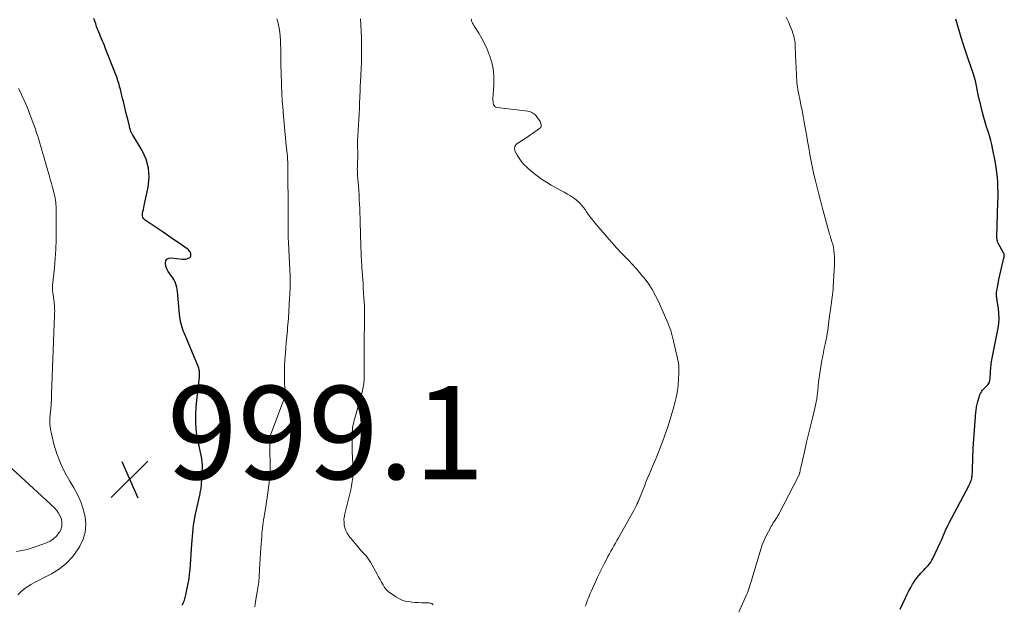
# Model space of a CAD drawing. Units: feet. Extents: x 1985000 to 1990002, y 575000 to 580000.
# Drawn here: x 1986577 to 1986788, y 576274 to 576399 of the extents above; entities that cross this region are included whole.
import ezdxf

# ---------------------------------------------------------------- set-up
doc = ezdxf.new("R2010")
doc.units = ezdxf.units.FT
doc.header["$LTSCALE"] = 100
doc.header["$MEASUREMENT"] = 0
for name, color, linetype, lineweight in [('CONTOUR INDEX', 32, 'Continuous', 25), ('CONTOUR INTERMEDIATE', 40, 'Continuous', 15), ('SPOT ELEVATION', 7, 'Continuous', 15)]:
    doc.layers.add(name, color=color, linetype=linetype, lineweight=lineweight)
doc.styles.add('slant', font='romans.shx', dxfattribs={"oblique": 14.999978})

# ---------------------------------------------------------------- blocks, each defined once
blk = doc.blocks.new('SPOT')
at = {"layer": 'SPOT ELEVATION', "lineweight": 25}
for p, q in [((-3.95, -3.95), (3.86, 3.85)), ((-1.67, 3.81), (1.74, -3.97))]:
    blk.add_line(p, q, dxfattribs=at)

msp = doc.modelspace()

# ---------------------------------------------------------------- linework, layer by layer
at = {"layer": 'CONTOUR INDEX', "flags": 128}
for points, elevation in [([(1986611.56, 576273.67), (1986611.68, 576273.95), (1986611.79, 576274.22), (1986611.89, 576274.5), (1986612, 576274.78), (1986612.09, 576275.06), (1986612.18, 576275.34), (1986612.25, 576275.63), (1986612.32, 576275.92), (1986612.63, 576277.32), (1986612.83, 576278.31), (1986613, 576279.31), (1986613.12, 576280.31), (1986613.22, 576281.32), (1986613.6, 576286.75), (1986613.66, 576287.57), (1986613.72, 576288.39), (1986613.79, 576289.2), (1986613.87, 576290.02), (1986613.96, 576290.83), (1986614.08, 576291.64), (1986614.22, 576292.44), (1986614.39, 576293.24), (1986615.3, 576297.27), (1986615.36, 576297.56), (1986615.42, 576297.85), (1986615.48, 576298.13), (1986615.54, 576298.42), (1986615.58, 576298.71), (1986615.62, 576299), (1986615.65, 576299.29), (1986615.68, 576299.58), (1986615.87, 576303.26), (1986615.88, 576303.58), (1986615.87, 576303.89), (1986615.85, 576304.21), (1986615.82, 576304.53), (1986615.77, 576304.84), (1986615.72, 576305.16), (1986615.66, 576305.47), (1986615.59, 576305.79), (1986614.94, 576308.86), (1986614.64, 576310.72), (1986614.46, 576312.58), (1986614.45, 576314.45), (1986614.55, 576316.32), (1986615.22, 576322.67), (1986615.23, 576322.84), (1986615.25, 576323.01), (1986615.26, 576323.18), (1986615.26, 576323.35), (1986615.26, 576323.52), (1986615.26, 576323.68), (1986615.24, 576323.85), (1986615.22, 576324.02), (1986615.21, 576324.04), (1986615.18, 576324.22), (1986615.13, 576324.39), (1986615.08, 576324.56), (1986615.01, 576324.73), (1986611.94, 576332.1), (1986611.76, 576332.58), (1986611.58, 576333.07), (1986611.43, 576333.56), (1986611.29, 576334.06), (1986611.18, 576334.57), (1986611.08, 576335.07), (1986611.01, 576335.58), (1986610.95, 576336.1), (1986610.51, 576340.98), (1986610.45, 576341.43), (1986610.37, 576341.87), (1986610.26, 576342.31), (1986610.13, 576342.74), (1986609.96, 576343.16), (1986609.76, 576343.56), (1986609.52, 576343.94), (1986609.25, 576344.3), (1986608.88, 576344.74), (1986608.52, 576345.27), (1986608.22, 576345.84), (1986608.04, 576346.44), (1986607.94, 576347.08), (1986608.05, 576347.57), (1986608.27, 576347.95), (1986608.66, 576348.15), (1986609.15, 576348.24), (1986611.62, 576347.95), (1986611.92, 576347.94), (1986612.22, 576347.95), (1986612.52, 576348.01), (1986612.81, 576348.1), (1986613.03, 576348.18), (1986613.18, 576348.27), (1986613.3, 576348.39), (1986613.37, 576348.53), (1986613.42, 576348.7), (1986613.42, 576348.89), (1986613.39, 576349.07), (1986613.34, 576349.25), (1986613.26, 576349.42), (1986613.23, 576349.48), (1986613.1, 576349.67), (1986612.96, 576349.84), (1986612.8, 576350), (1986612.63, 576350.14), (1986611.08, 576351.21), (1986610.12, 576351.87), (1986609.15, 576352.53), (1986608.19, 576353.19), (1986607.22, 576353.84), (1986603.57, 576356.28), (1986603.28, 576356.57), (1986603.08, 576356.89), (1986603, 576357.27), (1986603.01, 576357.68), (1986603.11, 576358.12), (1986603.2, 576358.57), (1986603.3, 576359.01), (1986603.4, 576359.45), (1986604.23, 576363.36), (1986604.42, 576365.41), (1986604.32, 576367.42), (1986603.77, 576369.35), (1986602.92, 576371.23), (1986600.85, 576374.69), (1986600.78, 576374.8), (1986600.72, 576374.91), (1986600.65, 576375.02), (1986600.59, 576375.13), (1986600.54, 576375.25), (1986600.49, 576375.37), (1986600.45, 576375.49), (1986600.41, 576375.61), (1986600.38, 576375.72), (1986600.34, 576375.89), (1986600.29, 576376.07), (1986600.25, 576376.25), (1986600.2, 576376.43), (1986599.83, 576377.96), (1986599.6, 576378.9), (1986599.37, 576379.84), (1986599.14, 576380.79), (1986598.91, 576381.73), (1986598.75, 576382.42), (1986598.59, 576383.05), (1986598.44, 576383.68), (1986598.27, 576384.31), (1986598.11, 576384.94), (1986597.98, 576385.4), (1986597.87, 576385.79), (1986597.75, 576386.18), (1986597.62, 576386.56), (1986597.48, 576386.94), (1986595.03, 576393.28), (1986594.84, 576393.76), (1986594.65, 576394.25), (1986594.44, 576394.72), (1986594.23, 576395.2), (1986594.03, 576395.67), (1986593.82, 576396.15), (1986593.63, 576396.63), (1986593.43, 576397.11), (1986593.37, 576397.27), (1986593.16, 576397.84), (1986592.96, 576398.4), (1986592.77, 576398.98), (1986592.59, 576399.55)], 1000), ([(1986765.66, 576272.82), (1986766.8, 576275.27), (1986767.16, 576276.02), (1986767.54, 576276.76), (1986767.94, 576277.48), (1986768.36, 576278.2), (1986768.52, 576278.47), (1986768.89, 576279.03), (1986769.28, 576279.57), (1986769.7, 576280.09), (1986770.15, 576280.59), (1986770.45, 576280.9), (1986770.76, 576281.23), (1986771.08, 576281.56), (1986771.39, 576281.89), (1986771.7, 576282.23), (1986772, 576282.57), (1986772.27, 576282.93), (1986772.5, 576283.32), (1986772.71, 576283.72), (1986774.29, 576287.1), (1986774.53, 576287.63), (1986774.77, 576288.16), (1986774.99, 576288.69), (1986775.21, 576289.23), (1986775.44, 576289.76), (1986775.67, 576290.29), (1986775.93, 576290.82), (1986776.19, 576291.33), (1986780.42, 576299.32), (1986780.55, 576299.57), (1986780.67, 576299.81), (1986780.78, 576300.07), (1986780.88, 576300.32), (1986780.97, 576300.58), (1986781.04, 576300.85), (1986781.09, 576301.12), (1986781.12, 576301.39), (1986781.15, 576301.79), (1986781.18, 576302.26), (1986781.21, 576302.74), (1986781.23, 576303.22), (1986781.24, 576303.69), (1986781.25, 576304.29), (1986781.26, 576305.07), (1986781.29, 576305.84), (1986781.33, 576306.62), (1986781.38, 576307.39), (1986781.95, 576315.08), (1986781.98, 576315.37), (1986782.01, 576315.66), (1986782.04, 576315.95), (1986782.09, 576316.23), (1986782.14, 576316.52), (1986782.2, 576316.8), (1986782.26, 576317.08), (1986782.34, 576317.36), (1986782.61, 576318.3), (1986782.7, 576318.58), (1986782.8, 576318.84), (1986782.92, 576319.1), (1986783.06, 576319.35), (1986783.21, 576319.59), (1986783.38, 576319.82), (1986783.57, 576320.03), (1986783.77, 576320.23), (1986784.15, 576320.58), (1986784.49, 576320.98), (1986784.76, 576321.41), (1986784.92, 576321.9), (1986785.01, 576322.41), (1986785.07, 576323.63), (1986785.09, 576324.01), (1986785.12, 576324.39), (1986785.15, 576324.77), (1986785.19, 576325.16), (1986785.24, 576325.54), (1986785.3, 576325.92), (1986785.36, 576326.29), (1986785.43, 576326.67), (1986786.71, 576333.09), (1986786.86, 576334.14), (1986786.94, 576335.2), (1986786.9, 576336.26), (1986786.79, 576337.32), (1986786.52, 576338.99), (1986786.48, 576339.21), (1986786.45, 576339.44), (1986786.41, 576339.66), (1986786.37, 576339.88), (1986786.35, 576340.1), (1986786.34, 576340.32), (1986786.35, 576340.55), (1986786.38, 576340.77), (1986786.72, 576342.61), (1986786.9, 576343.56), (1986787.09, 576344.5), (1986787.3, 576345.43), (1986787.52, 576346.37), (1986787.94, 576348.12), (1986787.96, 576348.18), (1986787.97, 576348.24), (1986787.98, 576348.3), (1986787.99, 576348.36), (1986788, 576348.42), (1986788.01, 576348.48), (1986788.02, 576348.54), (1986788.02, 576348.6), (1986788.04, 576348.88), (1986788.04, 576348.9), (1986788.04, 576348.92), (1986788.04, 576348.94), (1986788.03, 576348.95), (1986788, 576349.03), (1986788, 576349.05), (1986787.99, 576349.07), (1986787.98, 576349.09), (1986787.97, 576349.11), (1986786.74, 576351.33), (1986786.66, 576351.49), (1986786.6, 576351.64), (1986786.55, 576351.8), (1986786.51, 576351.96), (1986786.48, 576352.13), (1986786.46, 576352.3), (1986786.45, 576352.47), (1986786.45, 576352.64), (1986786.67, 576360.18), (1986786.69, 576361.24), (1986786.7, 576362.29), (1986786.67, 576363.35), (1986786.64, 576364.41), (1986786.57, 576365.46), (1986786.46, 576366.52), (1986786.31, 576367.56), (1986786.13, 576368.6), (1986785.52, 576371.74), (1986785.34, 576372.54), (1986785.15, 576373.34), (1986784.93, 576374.13), (1986784.69, 576374.91), (1986784.55, 576375.34), (1986784.23, 576376.33), (1986783.93, 576377.34), (1986783.65, 576378.34), (1986783.38, 576379.35), (1986782.77, 576381.79), (1986782.6, 576382.52), (1986782.44, 576383.24), (1986782.29, 576383.97), (1986782.16, 576384.71), (1986782.02, 576385.44), (1986781.85, 576386.16), (1986781.65, 576386.88), (1986781.42, 576387.59), (1986780.3, 576390.86), (1986779.78, 576392.38), (1986779.28, 576393.91), (1986778.81, 576395.45), (1986778.34, 576396.99), (1986777.64, 576399.39)], 1020)]:
    msp.add_lwpolyline(points, dxfattribs=dict(at, elevation=elevation))
at = {"layer": 'CONTOUR INTERMEDIATE', "flags": 128}
for points, elevation in [([(1986627.15, 576273.37), (1986627.31, 576274.47), (1986627.66, 576276.57), (1986627.73, 576276.99), (1986627.8, 576277.4), (1986627.86, 576277.82), (1986627.92, 576278.23), (1986627.97, 576278.65), (1986628.01, 576279.06), (1986628.05, 576279.48), (1986628.07, 576279.9), (1986628.14, 576281.37), (1986628.2, 576282.53), (1986628.26, 576283.68), (1986628.34, 576284.83), (1986628.42, 576285.99), (1986628.6, 576288.45), (1986628.65, 576289.04), (1986628.71, 576289.64), (1986628.77, 576290.23), (1986628.85, 576290.83), (1986628.94, 576291.42), (1986629.02, 576292.01), (1986629.12, 576292.61), (1986629.22, 576293.2), (1986629.34, 576293.93), (1986629.5, 576294.89), (1986629.65, 576295.85), (1986629.79, 576296.81), (1986629.91, 576297.77), (1986630.33, 576301.16), (1986630.36, 576301.49), (1986630.39, 576301.81), (1986630.42, 576302.14), (1986630.43, 576302.47), (1986630.44, 576302.8), (1986630.45, 576303.13), (1986630.45, 576303.46), (1986630.44, 576303.79), (1986630.38, 576307.02), (1986630.37, 576307.42), (1986630.37, 576307.83), (1986630.36, 576308.23), (1986630.36, 576308.63), (1986630.35, 576309.11), (1986630.35, 576309.27), (1986630.36, 576309.43), (1986630.37, 576309.59), (1986630.39, 576309.75), (1986630.42, 576309.91), (1986630.46, 576310.06), (1986630.5, 576310.22), (1986630.56, 576310.37), (1986633.29, 576317.6), (1986633.37, 576317.85), (1986633.44, 576318.1), (1986633.5, 576318.35), (1986633.53, 576318.61), (1986633.56, 576318.86), (1986633.58, 576319.12), (1986633.58, 576319.38), (1986633.58, 576319.64), (1986633.52, 576321.99), (1986633.51, 576323.43), (1986633.53, 576324.86), (1986633.59, 576326.29), (1986633.69, 576327.72), (1986633.87, 576330.01), (1986633.93, 576330.66), (1986633.99, 576331.31), (1986634.05, 576331.96), (1986634.12, 576332.61), (1986634.18, 576333.26), (1986634.24, 576333.92), (1986634.29, 576334.57), (1986634.34, 576335.22), (1986634.61, 576339.59), (1986634.64, 576340.19), (1986634.68, 576340.8), (1986634.7, 576341.41), (1986634.73, 576342.02), (1986634.74, 576342.47), (1986634.75, 576342.86), (1986634.75, 576343.24), (1986634.75, 576343.62), (1986634.74, 576344), (1986634.72, 576344.39), (1986634.7, 576344.77), (1986634.68, 576345.15), (1986634.66, 576345.53), (1986634.35, 576351.48), (1986634.31, 576352.52), (1986634.28, 576353.56), (1986634.28, 576354.59), (1986634.29, 576355.63), (1986634.31, 576356.66), (1986634.32, 576357.7), (1986634.32, 576358.74), (1986634.32, 576359.77), (1986634.3, 576361.5), (1986634.29, 576361.87), (1986634.28, 576362.25), (1986634.27, 576362.63), (1986634.25, 576363.01), (1986634.24, 576363.38), (1986634.23, 576363.76), (1986634.22, 576364.14), (1986634.22, 576364.52), (1986634.23, 576364.69), (1986634.23, 576365.16), (1986634.23, 576365.62), (1986634.24, 576366.09), (1986634.24, 576366.55), (1986634.25, 576367.12), (1986634.25, 576367.46), (1986634.25, 576367.81), (1986634.24, 576368.16), (1986634.22, 576368.51), (1986634.2, 576368.86), (1986634.18, 576369.21), (1986634.15, 576369.56), (1986634.12, 576369.91), (1986633.89, 576372.33), (1986633.74, 576373.89), (1986633.59, 576375.45), (1986633.45, 576377.01), (1986633.31, 576378.57), (1986633.12, 576380.66), (1986633.08, 576381.23), (1986633.03, 576381.81), (1986633, 576382.38), (1986632.96, 576382.96), (1986632.94, 576383.53), (1986632.91, 576384.11), (1986632.89, 576384.69), (1986632.87, 576385.26), (1986632.86, 576385.53), (1986632.84, 576386.24), (1986632.81, 576386.95), (1986632.79, 576387.66), (1986632.77, 576388.38), (1986632.77, 576388.4), (1986632.75, 576389.13), (1986632.73, 576389.85), (1986632.72, 576390.58), (1986632.71, 576391.3), (1986632.71, 576392.1), (1986632.69, 576393.01), (1986632.66, 576393.92), (1986632.61, 576394.83), (1986632.54, 576395.74), (1986632.47, 576396.55), (1986632.41, 576397.05), (1986632.34, 576397.55), (1986632.24, 576398.04), (1986632.13, 576398.53), (1986632.01, 576399.02), (1986631.88, 576399.5)], 1004), ([(1986665.44, 576273.79), (1986665.29, 576273.92), (1986665.12, 576274.02), (1986664.94, 576274.1), (1986664.75, 576274.14), (1986664.56, 576274.16), (1986663.59, 576274.19), (1986662.9, 576274.21), (1986662.21, 576274.25), (1986661.52, 576274.29), (1986660.84, 576274.35), (1986660.52, 576274.38), (1986659.7, 576274.51), (1986658.91, 576274.73), (1986658.16, 576275.06), (1986657.43, 576275.46), (1986656.37, 576276.17), (1986655.86, 576276.56), (1986655.39, 576277), (1986655, 576277.51), (1986654.65, 576278.05), (1986654.33, 576278.63), (1986654.02, 576279.21), (1986653.7, 576279.79), (1986653.38, 576280.37), (1986651.97, 576282.92), (1986651.7, 576283.36), (1986651.42, 576283.78), (1986651.09, 576284.18), (1986650.75, 576284.56), (1986650.39, 576284.93), (1986650.04, 576285.3), (1986649.7, 576285.69), (1986649.37, 576286.08), (1986647.29, 576288.59), (1986646.93, 576289.12), (1986646.64, 576289.68), (1986646.46, 576290.28), (1986646.34, 576290.91), (1986646.28, 576291.66), (1986646.27, 576291.93), (1986646.27, 576292.21), (1986646.31, 576292.48), (1986646.35, 576292.75), (1986646.41, 576293.02), (1986646.47, 576293.29), (1986646.54, 576293.56), (1986646.6, 576293.83), (1986647.73, 576298.45), (1986647.91, 576299.32), (1986648.06, 576300.2), (1986648.15, 576301.08), (1986648.21, 576301.97), (1986648.23, 576302.47), (1986648.24, 576303.11), (1986648.23, 576303.76), (1986648.19, 576304.4), (1986648.13, 576305.04), (1986648.07, 576305.68), (1986648.02, 576306.33), (1986648, 576306.97), (1986648, 576307.61), (1986648.03, 576310.47), (1986648.05, 576310.9), (1986648.08, 576311.31), (1986648.13, 576311.73), (1986648.2, 576312.15), (1986648.29, 576312.56), (1986648.38, 576312.97), (1986648.48, 576313.38), (1986648.59, 576313.79), (1986650.16, 576319.4), (1986650.25, 576319.75), (1986650.33, 576320.1), (1986650.4, 576320.45), (1986650.47, 576320.8), (1986650.52, 576321.16), (1986650.55, 576321.51), (1986650.57, 576321.87), (1986650.58, 576322.23), (1986650.58, 576322.99), (1986650.58, 576323.67), (1986650.58, 576324.36), (1986650.58, 576325.04), (1986650.58, 576325.72), (1986650.58, 576326.41), (1986650.58, 576327.09), (1986650.59, 576327.78), (1986650.6, 576328.46), (1986650.71, 576336.34), (1986650.71, 576336.55), (1986650.71, 576336.76), (1986650.71, 576336.96), (1986650.7, 576337.17), (1986650.7, 576337.37), (1986650.69, 576337.58), (1986650.68, 576337.79), (1986650.67, 576337.99), (1986650.56, 576339.59), (1986650.49, 576340.6), (1986650.42, 576341.61), (1986650.36, 576342.62), (1986650.29, 576343.62), (1986650.12, 576346.11), (1986650.08, 576346.7), (1986650.04, 576347.29), (1986650.01, 576347.88), (1986649.98, 576348.48), (1986649.96, 576349.07), (1986649.94, 576349.66), (1986649.92, 576350.25), (1986649.9, 576350.84), (1986649.75, 576355.85), (1986649.72, 576356.82), (1986649.68, 576357.79), (1986649.64, 576358.76), (1986649.6, 576359.73), (1986649.55, 576360.7), (1986649.5, 576361.67), (1986649.43, 576362.64), (1986649.36, 576363.61), (1986649.19, 576365.86), (1986649.17, 576366.21), (1986649.15, 576366.57), (1986649.14, 576366.92), (1986649.13, 576367.28), (1986649.14, 576367.63), (1986649.14, 576367.98), (1986649.16, 576368.34), (1986649.18, 576368.69), (1986649.19, 576368.92), (1986649.22, 576369.39), (1986649.24, 576369.86), (1986649.24, 576370.33), (1986649.23, 576370.8), (1986649.22, 576371.32), (1986649.21, 576371.71), (1986649.21, 576372.1), (1986649.2, 576372.49), (1986649.2, 576372.88), (1986649.2, 576373.27), (1986649.21, 576373.66), (1986649.23, 576374.05), (1986649.25, 576374.44), (1986649.45, 576377.9), (1986649.51, 576379.08), (1986649.57, 576380.26), (1986649.62, 576381.44), (1986649.67, 576382.62), (1986649.73, 576384.23), (1986649.74, 576384.6), (1986649.76, 576384.98), (1986649.78, 576385.35), (1986649.8, 576385.73), (1986649.82, 576386.1), (1986649.84, 576386.48), (1986649.86, 576386.85), (1986649.88, 576387.23), (1986649.96, 576388.92), (1986650.01, 576390.15), (1986650.05, 576391.37), (1986650.06, 576392.6), (1986650.05, 576393.82), (1986650.04, 576394.09), (1986650.01, 576395.44), (1986649.97, 576396.8), (1986649.9, 576398.15), (1986649.83, 576399.51)], 1008), ([(1986698.07, 576273.45), (1986698.25, 576273.91), (1986698.42, 576274.37), (1986698.59, 576274.83), (1986698.76, 576275.29), (1986698.95, 576275.75), (1986699.14, 576276.21), (1986699.33, 576276.66), (1986700.24, 576278.69), (1986700.7, 576279.71), (1986701.19, 576280.72), (1986701.69, 576281.72), (1986702.2, 576282.71), (1986702.64, 576283.52), (1986702.95, 576284.11), (1986703.27, 576284.69), (1986703.59, 576285.26), (1986703.91, 576285.84), (1986704.23, 576286.42), (1986704.55, 576286.99), (1986704.88, 576287.57), (1986705.2, 576288.14), (1986708.51, 576294.02), (1986708.66, 576294.29), (1986708.81, 576294.57), (1986708.95, 576294.86), (1986709.09, 576295.14), (1986709.12, 576295.22), (1986709.24, 576295.47), (1986709.35, 576295.72), (1986709.45, 576295.97), (1986709.56, 576296.22), (1986710.42, 576298.37), (1986710.76, 576299.22), (1986711.11, 576300.06), (1986711.46, 576300.91), (1986711.81, 576301.75), (1986712.16, 576302.59), (1986712.51, 576303.43), (1986712.87, 576304.27), (1986713.22, 576305.11), (1986713.28, 576305.25), (1986713.65, 576306.16), (1986714.02, 576307.07), (1986714.36, 576308), (1986714.7, 576308.92), (1986715.77, 576311.95), (1986715.94, 576312.42), (1986716.09, 576312.89), (1986716.25, 576313.36), (1986716.4, 576313.83), (1986716.54, 576314.31), (1986716.68, 576314.78), (1986716.81, 576315.26), (1986716.94, 576315.73), (1986717.37, 576317.35), (1986717.64, 576318.53), (1986717.87, 576319.71), (1986718.01, 576320.9), (1986718.11, 576322.11), (1986718.17, 576323.5), (1986718.18, 576324.01), (1986718.17, 576324.53), (1986718.13, 576325.03), (1986718.07, 576325.54), (1986717.99, 576326.05), (1986717.9, 576326.55), (1986717.8, 576327.05), (1986717.69, 576327.55), (1986717.05, 576330.32), (1986716.9, 576330.89), (1986716.75, 576331.46), (1986716.59, 576332.02), (1986716.42, 576332.59), (1986716.23, 576333.14), (1986716.03, 576333.7), (1986715.81, 576334.24), (1986715.57, 576334.78), (1986713.7, 576338.97), (1986713.09, 576340.2), (1986712.43, 576341.39), (1986711.69, 576342.54), (1986710.9, 576343.65), (1986710.04, 576344.72), (1986709.15, 576345.77), (1986708.23, 576346.78), (1986707.28, 576347.77), (1986707, 576348.04), (1986705.91, 576349.16), (1986704.84, 576350.3), (1986703.79, 576351.46), (1986702.76, 576352.64), (1986700.1, 576355.74), (1986699.67, 576356.26), (1986699.26, 576356.79), (1986698.86, 576357.33), (1986698.47, 576357.89), (1986698.34, 576358.09), (1986698.02, 576358.54), (1986697.69, 576358.98), (1986697.35, 576359.41), (1986696.99, 576359.83), (1986696.61, 576360.23), (1986696.21, 576360.6), (1986695.78, 576360.92), (1986695.32, 576361.22), (1986694.91, 576361.47), (1986694.23, 576361.86), (1986693.55, 576362.26), (1986692.86, 576362.65), (1986692.17, 576363.03), (1986690.77, 576363.81), (1986689.72, 576364.43), (1986688.71, 576365.09), (1986687.73, 576365.81), (1986686.78, 576366.56), (1986685.91, 576367.3), (1986685.44, 576367.74), (1986684.98, 576368.19), (1986684.56, 576368.68), (1986684.16, 576369.19), (1986684.02, 576369.38), (1986683.72, 576369.82), (1986683.44, 576370.26), (1986683.2, 576370.73), (1986682.98, 576371.21), (1986682.9, 576371.66), (1986682.94, 576372.08), (1986683.15, 576372.43), (1986683.47, 576372.76), (1986684.73, 576373.54), (1986685.42, 576373.98), (1986686.09, 576374.43), (1986686.76, 576374.89), (1986687.43, 576375.36), (1986688.35, 576376.03), (1986688.5, 576376.19), (1986688.61, 576376.36), (1986688.64, 576376.56), (1986688.64, 576376.78), (1986688.57, 576377.01), (1986688.48, 576377.23), (1986688.38, 576377.44), (1986688.25, 576377.65), (1986687.7, 576378.42), (1986687.51, 576378.66), (1986687.31, 576378.88), (1986687.09, 576379.08), (1986686.85, 576379.26), (1986686.59, 576379.41), (1986686.33, 576379.53), (1986686.04, 576379.62), (1986685.75, 576379.67), (1986679.15, 576380.44), (1986678.88, 576380.52), (1986678.66, 576380.65), (1986678.5, 576380.85), (1986678.38, 576381.1), (1986678.31, 576381.4), (1986678.27, 576381.7), (1986678.26, 576382), (1986678.26, 576382.31), (1986678.47, 576385.23), (1986678.48, 576386.77), (1986678.37, 576388.29), (1986678.07, 576389.8), (1986677.65, 576391.28), (1986677.47, 576391.79), (1986677, 576392.98), (1986676.47, 576394.15), (1986675.87, 576395.28), (1986675.21, 576396.38), (1986674.13, 576398.06), (1986673.98, 576398.31), (1986673.85, 576398.57), (1986673.75, 576398.84), (1986673.66, 576399.12), (1986673.65, 576399.18), (1986673.57, 576399.49)], 1012), ([(1986729.81, 576269.44), (1986732.7, 576275.88), (1986732.88, 576276.32), (1986733.06, 576276.76), (1986733.21, 576277.2), (1986733.35, 576277.66), (1986733.48, 576278.11), (1986733.61, 576278.57), (1986733.74, 576279.02), (1986733.88, 576279.47), (1986735.74, 576285.68), (1986736.08, 576286.67), (1986736.46, 576287.65), (1986736.9, 576288.6), (1986737.39, 576289.52), (1986738.07, 576290.71), (1986738.26, 576291.03), (1986738.45, 576291.34), (1986738.65, 576291.65), (1986738.85, 576291.96), (1986739.05, 576292.27), (1986739.24, 576292.58), (1986739.43, 576292.9), (1986739.6, 576293.23), (1986743.85, 576301.38), (1986743.9, 576301.48), (1986743.94, 576301.57), (1986743.98, 576301.67), (1986744.01, 576301.76), (1986744.04, 576301.86), (1986744.07, 576301.96), (1986744.1, 576302.06), (1986744.12, 576302.16), (1986744.19, 576302.46), (1986744.24, 576302.7), (1986744.3, 576302.95), (1986744.35, 576303.2), (1986744.41, 576303.45), (1986745.2, 576306.94), (1986745.6, 576308.66), (1986746, 576310.39), (1986746.41, 576312.11), (1986746.83, 576313.83), (1986747.35, 576315.93), (1986747.5, 576316.6), (1986747.64, 576317.28), (1986747.76, 576317.95), (1986747.86, 576318.63), (1986747.96, 576319.33), (1986748, 576319.66), (1986748.03, 576320), (1986748.06, 576320.33), (1986748.08, 576320.67), (1986748.09, 576321), (1986748.12, 576321.34), (1986748.16, 576321.67), (1986748.21, 576322.01), (1986748.9, 576326.28), (1986749.05, 576327.12), (1986749.21, 576327.97), (1986749.38, 576328.81), (1986749.57, 576329.65), (1986749.66, 576330.06), (1986749.8, 576330.7), (1986749.92, 576331.34), (1986750.03, 576331.98), (1986750.12, 576332.63), (1986750.2, 576333.28), (1986750.28, 576333.93), (1986750.36, 576334.57), (1986750.44, 576335.22), (1986750.77, 576337.63), (1986750.84, 576338.18), (1986750.92, 576338.72), (1986751, 576339.26), (1986751.09, 576339.8), (1986751.17, 576340.34), (1986751.24, 576340.88), (1986751.3, 576341.42), (1986751.33, 576341.97), (1986751.6, 576346.74), (1986751.61, 576347.33), (1986751.61, 576347.91), (1986751.59, 576348.5), (1986751.54, 576349.09), (1986751.47, 576349.7), (1986751.44, 576349.98), (1986751.39, 576350.26), (1986751.34, 576350.53), (1986751.27, 576350.8), (1986751.2, 576351.07), (1986751.12, 576351.34), (1986751.04, 576351.61), (1986750.96, 576351.88), (1986750.92, 576352), (1986750.82, 576352.32), (1986750.72, 576352.65), (1986750.62, 576352.98), (1986750.53, 576353.31), (1986748.94, 576359.08), (1986748.56, 576360.48), (1986748.19, 576361.88), (1986747.84, 576363.29), (1986747.5, 576364.7), (1986747.18, 576366.11), (1986746.87, 576367.53), (1986746.59, 576368.95), (1986746.32, 576370.38), (1986746.07, 576371.81), (1986745.81, 576373.24), (1986745.56, 576374.67), (1986745.3, 576376.09), (1986745.08, 576377.34), (1986744.86, 576378.57), (1986744.63, 576379.81), (1986744.39, 576381.04), (1986744.14, 576382.27), (1986743.74, 576384.26), (1986743.69, 576384.49), (1986743.65, 576384.73), (1986743.61, 576384.96), (1986743.58, 576385.19), (1986743.55, 576385.43), (1986743.52, 576385.66), (1986743.5, 576385.89), (1986743.49, 576386.13), (1986743.44, 576387.09), (1986743.41, 576387.81), (1986743.37, 576388.53), (1986743.34, 576389.25), (1986743.31, 576389.96), (1986743.15, 576393.68), (1986743.11, 576394.23), (1986743.05, 576394.77), (1986742.94, 576395.31), (1986742.82, 576395.84), (1986742.66, 576396.37), (1986742.49, 576396.9), (1986742.29, 576397.41), (1986742.08, 576397.92), (1986742.01, 576398.08), (1986741.75, 576398.66), (1986741.47, 576399.23), (1986741.18, 576399.8)], 1016), ([(1986576.24, 576275.92), (1986576.86, 576276.55), (1986577.57, 576277.11), (1986578.29, 576277.63), (1986579.06, 576278.1), (1986579.84, 576278.54), (1986583.48, 576280.43), (1986585.17, 576281.49), (1986586.72, 576282.71), (1986588.04, 576284.17), (1986589.23, 576285.78), (1986589.57, 576286.34), (1986590.26, 576287.84), (1986590.72, 576289.37), (1986590.83, 576290.97), (1986590.7, 576292.62), (1986590.29, 576294.26), (1986589.76, 576295.86), (1986589.06, 576297.4), (1986588.25, 576298.88), (1986587.39, 576300.26), (1986586.33, 576302.17), (1986585.39, 576304.13), (1986584.64, 576306.17), (1986584.01, 576308.26), (1986583.48, 576310.42), (1986583.27, 576311.47), (1986583.15, 576312.53), (1986583.13, 576313.6), (1986583.19, 576314.67), (1986583.3, 576315.74), (1986583.39, 576316.82), (1986583.46, 576317.9), (1986583.51, 576318.98), (1986584.14, 576335.91), (1986584.15, 576336.33), (1986584.16, 576336.75), (1986584.15, 576337.17), (1986584.13, 576337.59), (1986584.13, 576337.67), (1986584.1, 576338.05), (1986584.07, 576338.42), (1986584.03, 576338.79), (1986583.99, 576339.17), (1986583.94, 576339.54), (1986583.89, 576339.91), (1986583.84, 576340.28), (1986583.78, 576340.65), (1986583.69, 576341.34), (1986583.67, 576341.45), (1986583.66, 576341.57), (1986583.66, 576341.69), (1986583.66, 576341.81), (1986583.66, 576341.93), (1986583.66, 576342.04), (1986583.67, 576342.16), (1986583.68, 576342.28), (1986584.1, 576346.04), (1986584.28, 576348.03), (1986584.42, 576350.03), (1986584.49, 576352.04), (1986584.5, 576354.04), (1986584.46, 576358.77), (1986584.45, 576359.22), (1986584.42, 576359.67), (1986584.38, 576360.11), (1986584.32, 576360.56), (1986584.25, 576361), (1986584.17, 576361.44), (1986584.07, 576361.88), (1986583.96, 576362.32), (1986583.71, 576363.26), (1986583.46, 576364.17), (1986583.21, 576365.07), (1986582.96, 576365.97), (1986582.7, 576366.87), (1986581.84, 576369.84), (1986581.62, 576370.59), (1986581.41, 576371.33), (1986581.2, 576372.08), (1986580.99, 576372.83), (1986580.77, 576373.57), (1986580.54, 576374.31), (1986580.29, 576375.05), (1986580.03, 576375.78), (1986578.78, 576379.16), (1986578.52, 576379.84), (1986578.25, 576380.53), (1986577.96, 576381.2), (1986577.66, 576381.88), (1986577.35, 576382.54), (1986577.04, 576383.21), (1986576.72, 576383.87), (1986576.4, 576384.54)], 996), ([(1986575.98, 576285.18), (1986577.11, 576285.39), (1986578.23, 576285.65), (1986579.34, 576285.97), (1986580.43, 576286.34), (1986582.43, 576287.08), (1986583.21, 576287.45), (1986583.92, 576287.92), (1986584.53, 576288.51), (1986585.08, 576289.19), (1986585.24, 576289.45), (1986585.54, 576290.08), (1986585.72, 576290.74), (1986585.73, 576291.42), (1986585.62, 576292.11), (1986585.35, 576292.79), (1986585.01, 576293.43), (1986584.59, 576294.01), (1986584.09, 576294.54), (1986569.7, 576307.83)], 992)]:
    msp.add_lwpolyline(points, dxfattribs=dict(at, elevation=elevation))

# ---------------------------------------------------------------- block references
at = {"layer": 'SPOT ELEVATION'}
msp.add_blockref('SPOT', (1986600.27, 576300.72, 999.09), dxfattribs=at)

# ---------------------------------------------------------------- texts
at = {"layer": 'SPOT ELEVATION', "style": 'slant', "oblique": 15}
msp.add_text('999.1', height=20, dxfattribs=at).set_placement((1986608.27, 576300.72, 999.09))

doc.saveas('drawing.dxf')
